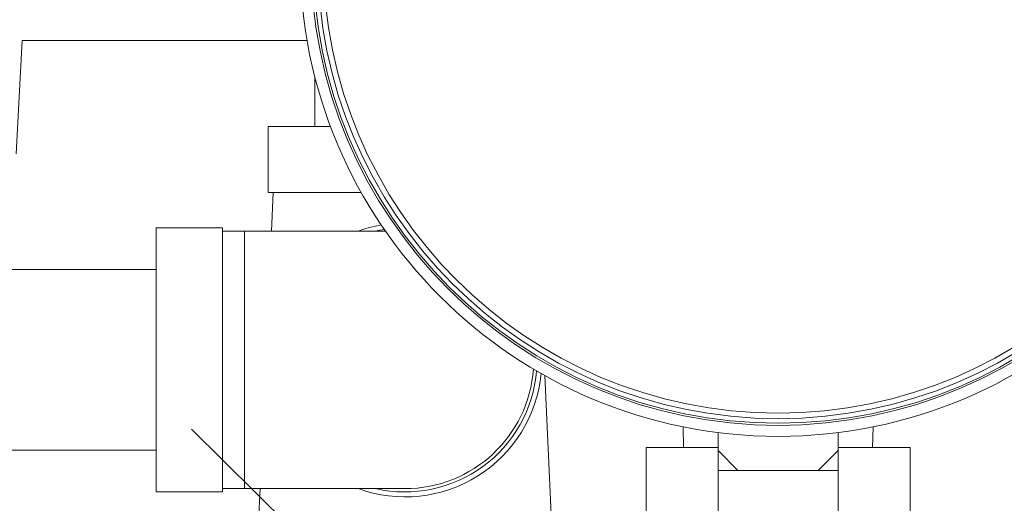
# Model space of a CAD drawing. Units: inches. Extents: x 0 to 249, y -1 to 301.
# Drawn here: x 62 to 67, y 178 to 180 of the extents above; entities that cross this region are included whole.
import ezdxf

# ---------------------------------------------------------------- set-up
doc = ezdxf.new("R2010")
doc.units = ezdxf.units.IN
doc.header["$MEASUREMENT"] = 0

msp = doc.modelspace()

# ---------------------------------------------------------------- linework, layer by layer
at = {"color": 0, "linetype": 'Continuous', "lineweight": 0, "extrusion": (2.20911e-16, 1, -2.22045e-16)}
for p, q in [((62.3132, 179.868), (62.2862, 179.3527)), ((62.3132, 179.868), (63.6077, 179.868)), ((63.6428, 179.4768), (63.6428, 179.7044)), ((63.4303, 179.4768), (63.7144, 179.4768)), ((63.4303, 179.4768), (63.4303, 179.1768)), ((63.4303, 179.1768), (63.8542, 179.1768)), ((63.4543, 179.1768), (63.4465, 179.0018)), ((62.9228, 178.4168), (62.9228, 179.0168)), ((62.9228, 179.0168), (63.2228, 179.0168)), ((63.2228, 178.4168), (63.2228, 179.0168)), ((63.3228, 179.0018), (63.2228, 179.0018)), ((63.3228, 179.0018), (63.3228, 178.4168)), ((63.9639, 179.0018), (63.3228, 179.0018)), ((62.2615, 178.8268), (62.9228, 178.8268)), ((62.9228, 177.8168), (62.9228, 178.4168)), ((63.2228, 177.8168), (63.2228, 178.4168)), ((63.3228, 178.4168), (63.3228, 177.8318)), ((64.6885, 178.345), (64.7182, 177.6818)), ((63.7939, 177.399), (63.0824, 178.1017)), ((65.3188, 178.0193), (65.3159, 178.1126)), ((66.1768, 178.0193), (66.1797, 178.1126)), ((65.4753, 178.0864), (65.4753, 178.0043)), ((66.0203, 178.0864), (66.0203, 178.0043)), ((65.1478, 178.0193), (65.4753, 178.0193)), ((65.1478, 178.0193), (65.1478, 177.7193)), ((66.0203, 178.0193), (66.3478, 178.0193)), ((66.3478, 178.0193), (66.3478, 177.7193)), ((62.2615, 178.0068), (62.9228, 178.0068)), ((65.5653, 177.9143), (65.4753, 178.0043)), ((65.4753, 178.0043), (65.4753, 177.9143)), ((66.0203, 178.0043), (65.9303, 177.9143)), ((66.0203, 177.9143), (66.0203, 178.0043)), ((65.5653, 177.9143), (65.4753, 177.9143)), ((65.4753, 177.9143), (65.4753, 177.6393)), ((65.7478, 177.9143), (65.5653, 177.9143)), ((65.9303, 177.9143), (65.7478, 177.9143)), ((66.0203, 177.9143), (65.9303, 177.9143)), ((66.0203, 177.9143), (66.0203, 177.6393)), ((63.3228, 177.8318), (63.2228, 177.8318)), ((63.3228, 177.8318), (64.0528, 177.8318)), ((63.3941, 177.8318), (63.3873, 177.6818)), ((62.9228, 177.8168), (63.2228, 177.8168))]:
    msp.add_line(p, q, dxfattribs=at)
at = {"color": 0, "linetype": 'Continuous', "lineweight": 0}
for radius in [2.1725, 2.1225]:
    msp.add_circle((65.7478, 180.2418), radius, dxfattribs=at)
at = {"color": 0, "linetype": 'Continuous', "lineweight": 0, "extrusion": (6.60132e-64, -2.22045e-16, -1)}
for radius in [2.113, 2.067]:
    msp.add_circle((-65.7478, 180.2418), radius, dxfattribs=at)
at = {"color": 0, "linetype": 'Continuous', "lineweight": 0, "extrusion": (-4.93038e-32, -2.22045e-16, -1)}
msp.add_circle((-65.7478, 180.2418), 2.092, dxfattribs=at)
at = {"color": 0, "linetype": 'Continuous', "lineweight": 0, "extrusion": (0, -2.22045e-16, -1)}
msp.add_arc((-64.0528, 178.4168), 0.6225, 70.0111, 80.0055, dxfattribs=at)
at = {"color": 0, "linetype": 'Continuous', "lineweight": 0}
for radius, start, end in [(0.6, 99.0233, 102.8386), (0.585, 270, 355.9179), (0.6, 257.1614, 355.2069)]:
    msp.add_arc((64.0528, 178.4168), radius, start, end, dxfattribs=at)
at = {"color": 0, "linetype": 'Continuous', "lineweight": 0, "extrusion": (2.46519e-32, -2.22045e-16, -1)}
msp.add_arc((-64.0528, 178.4168), 0.6225, 185.7643, 289.9889, dxfattribs=at)

doc.saveas('drawing.dxf')
